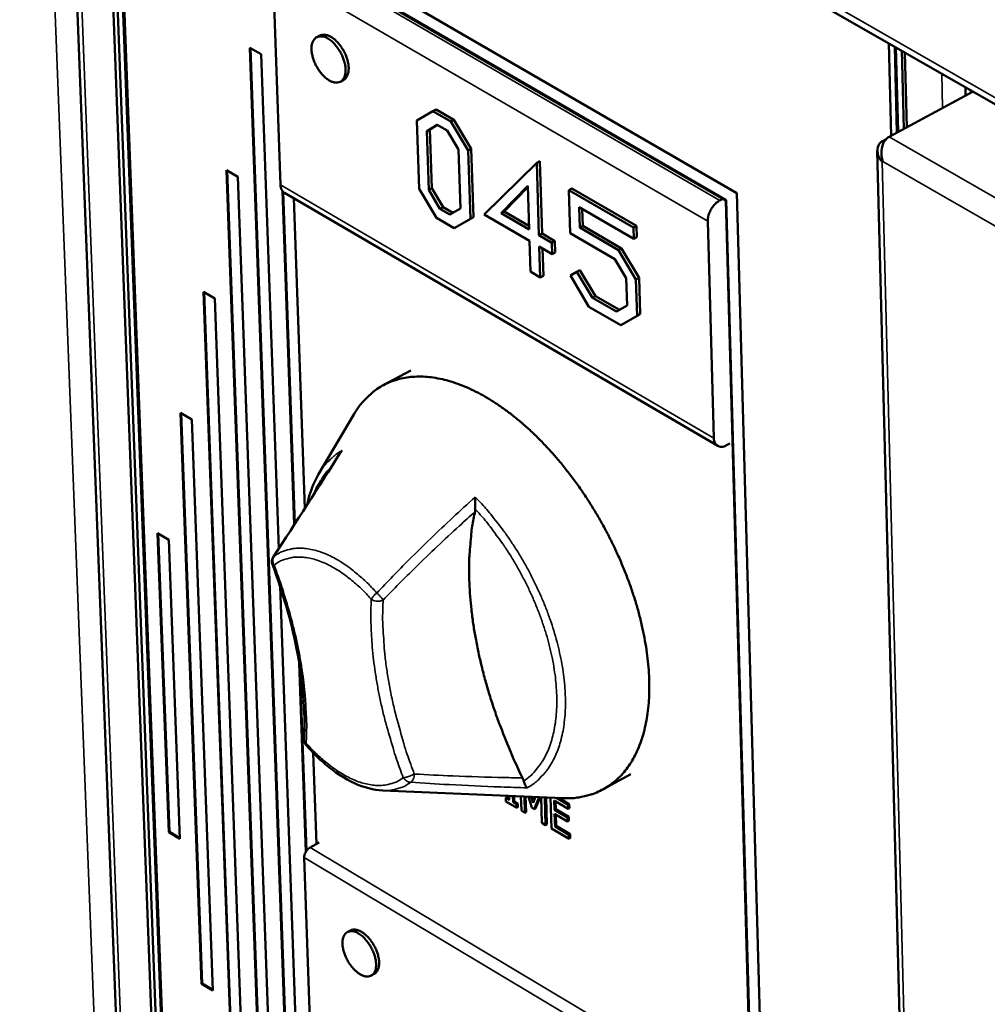
# Model space of a CAD drawing. Units: millimetres. Extents: x 65 to 6159, y 100 to 4100.
# Drawn here: x 4902 to 4984, y 3435 to 3518 of the extents above; entities that cross this region are included whole.
import ezdxf

# ---------------------------------------------------------------- set-up
doc = ezdxf.new("R2010")
doc.units = ezdxf.units.MM
doc.header["$LTSCALE"] = 20
doc.layers.add('Visible (ISO)', color=7, linetype='Continuous', lineweight=50)
doc.layers.add('Visible Narrow (ISO)', color=7, linetype='Continuous', lineweight=35)

msp = doc.modelspace()

# ---------------------------------------------------------------- linework, layer by layer
at = {"layer": 'Visible (ISO)'}
for p, q in [((4641.322, 3708.06), (5238.358, 3365.197)), ((4905.446, 3556.38), (4918.804, 3208.227)), ((4908.586, 3554.578), (4921.53, 3212.016)), ((4908.956, 3554.365), (4921.882, 3211.664)), ((4922.332, 3211.37), (4909.435, 3554.09)), ((4909.545, 3554.027), (4922.43, 3211.429)), ((4923.494, 3526.09), (4962.81, 3503.329)), ((4961.863, 3502.705), (4924.497, 3524.348)), ((4961.916, 3502.733), (4924.55, 3524.376)), ((4923.469, 3522.329), (4924.113, 3504.027)), ((4927.441, 3516.683), (4927.179, 3516.544)), ((4925.701, 3397.997), (4921.512, 3515.656)), ((4921.512, 3515.656), (4922.47, 3515.098)), ((4925.752, 3398.025), (4921.566, 3515.624)), ((4975.697, 3516.037), (4975.895, 3508.195)), ((4976.376, 3508.454), (4976.192, 3515.753)), ((4976.3, 3515.691), (4976.481, 3508.511)), ((4922.47, 3515.098), (4923.955, 3473.186)), ((4976.961, 3508.77), (4976.795, 3515.407)), ((4977.225, 3508.912), (4977.066, 3515.251)), ((4929.453, 3512.915), (4929.191, 3512.775)), ((4982.192, 3512.307), (4982.209, 3511.598)), ((4975.727, 3508.105), (4982.837, 3511.937)), ((4937.037, 3510.284), (4935.672, 3509.481)), ((4937.3, 3510.424), (4937.037, 3510.284)), ((4938.548, 3509.407), (4937.037, 3510.284)), ((4937.3, 3510.424), (4938.811, 3509.547)), ((4935.672, 3509.481), (4935.863, 3503.683)), ((4936.518, 3508.59), (4937.407, 3509.126)), ((4937.422, 3509.117), (4936.78, 3508.73)), ((4937.407, 3509.126), (4938.241, 3508.641)), ((4938.811, 3509.547), (4938.548, 3509.407)), ((4940.022, 3506.946), (4938.548, 3509.407)), ((4938.811, 3509.547), (4940.284, 3507.086)), ((4936.78, 3508.73), (4936.518, 3508.59)), ((4936.682, 3503.596), (4936.518, 3508.59)), ((4936.78, 3508.73), (4936.944, 3503.737)), ((4938.241, 3508.641), (4939.201, 3507.031)), ((4975.172, 3507.74), (4975.46, 3507.895)), ((4939.201, 3507.031), (4939.362, 3502.036)), ((4940.284, 3507.086), (4940.022, 3506.946)), ((4940.208, 3501.159), (4940.022, 3506.946)), ((4940.284, 3507.086), (4940.47, 3501.299)), ((4974.714, 3506.927), (4984.045, 3141.572)), ((4945.836, 3505.895), (4941.377, 3501.522)), ((4946.098, 3506.035), (4945.836, 3505.895)), ((4946.026, 3499.766), (4945.836, 3505.895)), ((4946.098, 3506.035), (4946.288, 3499.906)), ((4975.191, 3506.021), (4975.122, 3505.976)), ((4922.95, 3410.722), (4919.54, 3505.28)), ((4919.54, 3505.28), (4920.496, 3504.722)), ((4923.001, 3410.751), (4919.595, 3505.248)), ((4920.496, 3504.722), (4923.889, 3410.153)), ((4942.816, 3501.634), (4945.074, 3503.959)), ((4945.078, 3503.834), (4943.078, 3501.774)), ((4945.074, 3503.959), (4945.19, 3500.252)), ((4925.282, 3475.23), (4924.288, 3503.495)), ((4925.332, 3475.308), (4924.344, 3503.436)), ((4924.443, 3503.362), (4961.185, 3481.899)), ((4935.863, 3503.683), (4937.333, 3501.241)), ((4936.944, 3503.737), (4936.682, 3503.596)), ((4937.634, 3502), (4936.682, 3503.596)), ((4936.944, 3503.737), (4937.896, 3502.14)), ((4948.828, 3503.729), (4948.566, 3503.589)), ((4948.566, 3503.589), (4948.678, 3499.923)), ((4954.046, 3500.406), (4948.566, 3503.589)), ((4948.828, 3503.729), (4954.308, 3500.547)), ((4962.81, 3503.329), (4965.51, 3406.291)), ((4925.248, 3502.891), (4926.168, 3476.599)), ((4961.671, 3502.875), (4961.356, 3502.705)), ((4961.863, 3502.705), (4961.916, 3502.733)), ((4964.553, 3406.671), (4961.863, 3502.705)), ((4964.606, 3406.667), (4961.916, 3502.733)), ((4937.896, 3502.14), (4937.634, 3502)), ((4938.473, 3501.511), (4937.634, 3502)), ((4937.896, 3502.14), (4938.722, 3501.658)), ((4939.362, 3502.036), (4938.473, 3501.511)), ((4941.377, 3501.522), (4945.22, 3499.284)), ((4943.078, 3501.774), (4942.816, 3501.634)), ((4945.19, 3500.252), (4942.816, 3501.634)), ((4943.078, 3501.774), (4945.18, 3500.551)), ((4949.434, 3502.138), (4954.074, 3499.442)), ((4949.486, 3500.405), (4949.434, 3502.138)), ((4949.705, 3501.981), (4949.748, 3500.546)), ((4937.333, 3501.241), (4938.842, 3500.362)), ((4938.842, 3500.362), (4940.208, 3501.159)), ((4939.103, 3500.502), (4938.842, 3500.362)), ((4940.47, 3501.299), (4939.103, 3500.502)), ((4940.47, 3501.299), (4940.208, 3501.159)), ((4949.748, 3500.546), (4949.486, 3500.405)), ((4949.748, 3500.546), (4953.037, 3498.634)), ((4954.308, 3500.547), (4954.046, 3500.406)), ((4954.308, 3500.547), (4954.336, 3499.583)), ((4960.861, 3482.565), (4960.34, 3500.95)), ((4946.288, 3499.906), (4946.026, 3499.766)), ((4947.123, 3499.127), (4946.026, 3499.766)), ((4946.288, 3499.906), (4947.385, 3499.268)), ((4948.678, 3499.923), (4952.457, 3497.725)), ((4952.775, 3498.493), (4949.486, 3500.405)), ((4954.074, 3499.442), (4954.046, 3500.406)), ((4945.22, 3499.284), (4945.301, 3496.677)), ((4947.385, 3499.268), (4947.123, 3499.127)), ((4947.153, 3498.158), (4947.123, 3499.127)), ((4947.385, 3499.268), (4947.415, 3498.299)), ((4954.336, 3499.583), (4954.074, 3499.442)), ((4946.137, 3496.19), (4946.056, 3498.797)), ((4946.056, 3498.797), (4947.153, 3498.158)), ((4946.327, 3498.639), (4946.399, 3496.33)), ((4947.415, 3498.299), (4947.153, 3498.158)), ((4953.037, 3498.634), (4952.775, 3498.493)), ((4954.253, 3496.018), (4952.775, 3498.493)), ((4953.037, 3498.634), (4954.515, 3496.159)), ((4952.457, 3497.725), (4953.425, 3496.114)), ((4945.301, 3496.677), (4946.137, 3496.19)), ((4946.399, 3496.33), (4946.137, 3496.19)), ((4949.243, 3496.651), (4948.71, 3496.337)), ((4948.71, 3496.337), (4950.268, 3493.702)), ((4949.504, 3496.792), (4949.243, 3496.651)), ((4950.573, 3494.461), (4949.243, 3496.651)), ((4949.504, 3496.792), (4950.835, 3494.602)), ((4953.425, 3496.114), (4953.494, 3493.805)), ((4954.515, 3496.159), (4954.253, 3496.018)), ((4954.344, 3492.924), (4954.253, 3496.018)), ((4954.515, 3496.159), (4954.606, 3493.066)), ((4920.189, 3423.49), (4917.58, 3494.962)), ((4917.58, 3494.962), (4918.533, 3494.403)), ((4920.24, 3423.518), (4917.634, 3494.93)), ((4918.533, 3494.403), (4921.129, 3422.923)), ((4950.835, 3494.602), (4950.573, 3494.461)), ((4952.595, 3493.282), (4950.573, 3494.461)), ((4950.835, 3494.602), (4952.847, 3493.429)), ((4950.268, 3493.702), (4952.964, 3492.131)), ((4953.494, 3493.805), (4952.595, 3493.282)), ((4954.606, 3493.066), (4953.226, 3492.272)), ((4954.606, 3493.066), (4954.344, 3492.924)), ((4952.964, 3492.131), (4954.344, 3492.924)), ((4953.226, 3492.272), (4952.964, 3492.131)), ((4935.171, 3488.305), (4932.824, 3487.041)), ((4917.419, 3436.3), (4915.631, 3484.702)), ((4915.631, 3484.702), (4916.58, 3484.142)), ((4917.47, 3436.328), (4915.685, 3484.67)), ((4916.58, 3484.142), (4918.36, 3435.734)), ((4927.341, 3479.497), (4930.328, 3484.568)), ((4962.201, 3482.093), (4961.94, 3481.951)), ((4914.64, 3449.152), (4913.692, 3474.498)), ((4913.692, 3474.498), (4914.639, 3473.937)), ((4914.691, 3449.18), (4913.746, 3474.466)), ((4914.639, 3473.937), (4915.582, 3448.589)), ((4924.068, 3470.019), (4926.618, 3398.052)), ((4926.258, 3447.489), (4925.694, 3463.509)), ((4926.308, 3447.568), (4925.762, 3463.077)), ((4926.893, 3455.868), (4927.163, 3448.155)), ((4953.818, 3454.074), (4951.481, 3452.793)), ((4932.776, 3452.692), (4948.048, 3452.043)), ((4943.308, 3452.12), (4943.204, 3452.063)), ((4943.308, 3452.12), (4943.505, 3452.003)), ((4943.498, 3452.236), (4943.509, 3451.882)), ((4943.828, 3451.693), (4943.811, 3452.223)), ((4943.916, 3452.219), (4943.931, 3451.75)), ((4944.498, 3452.194), (4944.537, 3450.982)), ((4944.834, 3450.806), (4944.79, 3452.181)), ((4944.896, 3452.177), (4944.938, 3450.862)), ((4945.126, 3452.167), (4945.429, 3451.237)), ((4945.53, 3451.654), (4945.364, 3452.157)), ((4945.488, 3452.152), (4945.598, 3451.818)), ((4945.733, 3452.141), (4945.53, 3451.654)), ((4945.623, 3451.121), (4946.057, 3452.128)), ((4946.135, 3452.124), (4945.727, 3451.178)), ((4946.207, 3452.121), (4946.275, 3449.95)), ((4946.594, 3449.761), (4946.52, 3452.108)), ((4946.626, 3452.103), (4946.697, 3449.818)), ((4946.998, 3452.088), (4947.08, 3449.472)), ((4943.204, 3452.063), (4943.214, 3451.767)), ((4943.509, 3451.882), (4943.204, 3452.063)), ((4943.214, 3451.767), (4944.142, 3451.216)), ((4943.931, 3451.75), (4943.828, 3451.693)), ((4944.133, 3451.512), (4943.828, 3451.693)), ((4943.931, 3451.75), (4944.236, 3451.569)), ((4944.236, 3451.569), (4944.133, 3451.512)), ((4944.142, 3451.216), (4944.133, 3451.512)), ((4944.246, 3451.273), (4944.142, 3451.216)), ((4944.236, 3451.569), (4944.246, 3451.273)), ((4947.319, 3451.841), (4948.503, 3451.139)), ((4947.344, 3451.046), (4947.319, 3451.841)), ((4947.427, 3451.778), (4947.448, 3451.103)), ((4948.493, 3451.483), (4947.509, 3452.066)), ((4947.724, 3452.057), (4948.596, 3451.539)), ((4948.596, 3451.539), (4948.493, 3451.483)), ((4948.503, 3451.139), (4948.493, 3451.483)), ((4948.596, 3451.539), (4948.607, 3451.196)), ((4944.537, 3450.982), (4944.834, 3450.806)), ((4944.938, 3450.862), (4944.834, 3450.806)), ((4945.429, 3451.237), (4945.623, 3451.121)), ((4945.727, 3451.178), (4945.623, 3451.121)), ((4947.448, 3451.103), (4947.344, 3451.046)), ((4948.448, 3450.391), (4947.344, 3451.046)), ((4947.355, 3450.703), (4948.459, 3450.048)), ((4947.388, 3449.626), (4947.355, 3450.703)), ((4947.448, 3451.103), (4948.552, 3450.448)), ((4947.462, 3450.639), (4947.492, 3449.683)), ((4948.552, 3450.448), (4948.448, 3450.391)), ((4948.607, 3451.196), (4948.503, 3451.139)), ((4948.552, 3450.448), (4948.562, 3450.105)), ((4946.275, 3449.95), (4946.594, 3449.761)), ((4946.697, 3449.818), (4946.594, 3449.761)), ((4947.492, 3449.683), (4947.388, 3449.626)), ((4948.572, 3448.924), (4947.388, 3449.626)), ((4947.492, 3449.683), (4948.675, 3448.981)), ((4948.459, 3450.048), (4948.448, 3450.391)), ((4948.562, 3450.105), (4948.459, 3450.048)), ((4914.64, 3449.152), (4914.691, 3449.18)), ((4915.582, 3448.589), (4914.64, 3449.152)), ((4915.58, 3448.649), (4914.691, 3449.18)), ((4947.08, 3449.472), (4948.582, 3448.58)), ((4948.675, 3448.981), (4948.572, 3448.924)), ((4948.582, 3448.58), (4948.572, 3448.924)), ((4948.675, 3448.981), (4948.686, 3448.637)), ((4927.391, 3448.279), (4926.616, 3447.856)), ((4948.686, 3448.637), (4948.582, 3448.58)), ((4926.12, 3446.998), (4926.786, 3428.072)), ((4930.033, 3440.828), (4929.775, 3440.686)), ((4932.061, 3437.141), (4931.803, 3436.999)), ((4917.419, 3436.3), (4917.47, 3436.328)), ((4918.36, 3435.734), (4917.419, 3436.3)), ((4918.358, 3435.795), (4917.47, 3436.328))]:
    msp.add_line(p, q, dxfattribs=at)
at = {"layer": 'Visible (ISO)', "flags": 128}
for points in [[(4928.123, 3516.435, 0.066609), (4927.865, 3516.571, 0.082438), (4927.633, 3516.615, 0.038492), (4927.348, 3516.599, 0.075964), (4927.209, 3516.559, 0.078939), (4927.036, 3516.443, 0.076467), (4926.903, 3516.274, 0.052482), (4926.801, 3516.039, 0.053597), (4926.751, 3515.794, 0.031591), (4926.742, 3515.466, 0.035858), (4926.773, 3515.178, 0.024273), (4926.856, 3514.817, 0.026794), (4926.964, 3514.499, 0.023073), (4927.119, 3514.16, 0.023269), (4927.303, 3513.839, 0.025861), (4927.502, 3513.56, 0.023749), (4927.748, 3513.279, 0.033762), (4927.968, 3513.079, 0.029619), (4928.245, 3512.885, 0.049836), (4928.476, 3512.773, 0.04766), (4928.736, 3512.704, 0.073068), (4928.956, 3512.701, 0.07587), (4929.16, 3512.76, 0.079003), (4929.333, 3512.876, 0.076506), (4929.466, 3513.044, 0.052594), (4929.569, 3513.279, 0.053663), (4929.618, 3513.524, 0.031648), (4929.628, 3513.852, 0.035901), (4929.597, 3514.141, 0.024302), (4929.514, 3514.502, 0.026821), (4929.406, 3514.82, 0.023095), (4929.251, 3515.159, 0.02329), (4929.067, 3515.48, 0.025887), (4928.948, 3515.647, 0.010345), (4928.622, 3516.041, 0.04725), (4928.454, 3516.201, 0.027052), (4928.123, 3516.435)], [(4927.441, 3516.683, -0.056198), (4927.693, 3516.759, -0.090212), (4927.857, 3516.759, -0.034594), (4928.156, 3516.682, -0.051627), (4928.344, 3516.598, -0.030551), (4928.622, 3516.413, -0.034756), (4928.844, 3516.22, -0.024001), (4929.094, 3515.944, -0.026306), (4929.296, 3515.671, -0.023175), (4929.485, 3515.352, -0.023168), (4929.645, 3515.016, -0.026342), (4929.76, 3514.697, -0.024022), (4929.85, 3514.336, -0.034836), (4929.887, 3514.045, -0.030627), (4929.886, 3513.711, -0.05177), (4929.851, 3513.507, -0.034727), (4929.748, 3513.218, -0.09039), (4929.656, 3513.081, -0.056356), (4929.453, 3512.915)], [(4924.113, 3504.027, 0.06902), (4924.131, 3503.818, 0.06902), (4924.206, 3503.623, 0.058185), (4924.309, 3503.478, 0.058185), (4924.443, 3503.362)], [(4960.34, 3500.95, -0.032028), (4960.362, 3501.264, -0.053249), (4960.407, 3501.448, -0.014034), (4960.546, 3501.801, -0.03053), (4960.624, 3501.957, -0.030507), (4960.72, 3502.102, -0.014013), (4960.957, 3502.398, -0.053197), (4961.095, 3502.529, -0.032002), (4961.356, 3502.705)], [(4948.048, 3452.043, 0.02507), (4948.887, 3452.041, 0.040874), (4949.399, 3452.107, 0.0081), (4950.352, 3452.328, 0.02548), (4950.65, 3452.418, 0.027146), (4951.23, 3452.663, 0.026997), (4951.784, 3452.971, 0.026359), (4952.309, 3453.342, 0.026784), (4952.785, 3453.76, 0.024085), (4953.244, 3454.254, 0.024977), (4953.638, 3454.772, 0.0211), (4954.021, 3455.385, 0.02225), (4954.332, 3455.996, 0.018124), (4954.629, 3456.718, 0.019317), (4954.856, 3457.414, 0.01554), (4955.062, 3458.231, 0.016628), (4955.204, 3459.006, 0.013448), (4955.314, 3459.905, 0.014367), (4955.37, 3460.751, 0.011816), (4955.383, 3461.716, 0.012555), (4955.351, 3462.624, 0.010569), (4955.268, 3463.64, 0.011144), (4955.148, 3464.6, 0.009636), (4954.971, 3465.651, 0.01007), (4954.763, 3466.65, 0.008959), (4954.496, 3467.721, 0.009273), (4954.201, 3468.746, 0.008493), (4953.849, 3469.822, 0.008705), (4953.471, 3470.859, 0.00821), (4953.04, 3471.924, 0.008333), (4952.582, 3472.959, 0.008091), (4952.079, 3473.999, 0.008132), (4951.546, 3475.016, 0.00813), (4950.98, 3476.016, 0.00809), (4950.38, 3477.002, 0.008328), (4949.759, 3477.949, 0.008206), (4949.097, 3478.889, 0.008698), (4948.431, 3479.77, 0.008487), (4947.718, 3480.65, 0.009263), (4947.017, 3481.454, 0.008949), (4946.261, 3482.26, 0.010056), (4945.534, 3482.978, 0.009623), (4944.746, 3483.697, 0.011125), (4944.005, 3484.32, 0.010552), (4943.195, 3484.942, 0.012531), (4942.449, 3485.462, 0.011794), (4941.63, 3485.976, 0.014337), (4940.889, 3486.389, 0.01342), (4940.073, 3486.786, 0.016591), (4939.344, 3487.088, 0.015504), (4938.545, 3487.36, 0.019276), (4937.836, 3487.548, 0.018082), (4937.067, 3487.691, 0.02221), (4936.385, 3487.762, 0.021057), (4935.661, 3487.774, 0.024948), (4935.011, 3487.725, 0.02405), (4934.346, 3487.609, 0.026777), (4933.736, 3487.437, 0.026343), (4933.139, 3487.198, 0.027017), (4932.579, 3486.901, 0.027158), (4932.057, 3486.548, 0.025523), (4931.819, 3486.347, 0.008123), (4931.116, 3485.667, 0.040938), (4930.782, 3485.274, 0.025111), (4930.328, 3484.568)], [(4961.94, 3481.951, -0.069746), (4961.727, 3481.85, -0.086314), (4961.537, 3481.824, -0.041681), (4961.307, 3481.852, -0.078152), (4961.191, 3481.896, -0.078754), (4961.094, 3481.974, -0.042274), (4960.953, 3482.156, -0.087345), (4960.88, 3482.332, -0.070547), (4960.861, 3482.565)], [(4944.633, 3453.752, -0.006553), (4943.901, 3455.301, -0.012375), (4943.545, 3456.136, -0.000656), (4942.678, 3458.325, -0.006531), (4942.594, 3458.546, -0.006887), (4942.178, 3459.735, -0.006743), (4941.787, 3460.961, -0.00724), (4941.447, 3462.14, -0.007046), (4941.132, 3463.361, -0.007703), (4940.869, 3464.52, -0.00745), (4940.634, 3465.725, -0.008291), (4940.451, 3466.854, -0.007973), (4940.298, 3468.034, -0.009027), (4940.195, 3469.125, -0.008633), (4940.127, 3470.268, -0.009934), (4940.104, 3471.311, -0.009454), (4940.122, 3472.407, -0.011037), (4940.139, 3472.693, -0.001814), (4940.284, 3474.433, -0.021006), (4940.37, 3475.093, -0.011096), (4940.612, 3476.329)], [(4923.423, 3471.836, -0.058644), (4923.383, 3471.997, -0.058644), (4923.382, 3472.163, -0.058631), (4923.419, 3472.324, -0.058631), (4923.492, 3472.473)], [(4926.28, 3456.53, -0.048236), (4926.2, 3456.641, -0.048236), (4926.143, 3456.765, -0.048215), (4926.111, 3456.897, -0.048215), (4926.105, 3457.034)], [(4926.616, 3447.856, 0.04083), (4926.451, 3447.737, 0.062415), (4926.36, 3447.638, 0.022559), (4926.262, 3447.484, 0.02292), (4926.179, 3447.324, 0.063434), (4926.139, 3447.199, 0.041155), (4926.12, 3446.998)], [(4930.729, 3440.567, 0.065488), (4930.475, 3440.706, 0.080736), (4930.245, 3440.755, 0.037627), (4929.964, 3440.747, 0.075438), (4929.827, 3440.711, 0.080802), (4929.657, 3440.603, 0.07837), (4929.525, 3440.443, 0.054432), (4929.424, 3440.219, 0.055072), (4929.375, 3439.981, 0.032053), (4929.366, 3439.662, 0.036424), (4929.396, 3439.382, 0.024159), (4929.478, 3439.028, 0.02686), (4929.585, 3438.719, 0.022711), (4929.738, 3438.384, 0.023053), (4929.918, 3438.07, 0.025245), (4930.115, 3437.793, 0.023262), (4930.357, 3437.514, 0.032773), (4930.574, 3437.315, 0.028626), (4930.848, 3437.118, 0.048442), (4931.074, 3437.004, 0.045886), (4931.332, 3436.931, 0.072279), (4931.548, 3436.921, 0.075338), (4931.75, 3436.973, 0.080859), (4931.92, 3437.081, 0.078406), (4932.052, 3437.241, 0.054548), (4932.153, 3437.465, 0.05514), (4932.203, 3437.703, 0.032112), (4932.212, 3438.022, 0.036468), (4932.182, 3438.302, 0.024188), (4932.1, 3438.656, 0.026887), (4931.994, 3438.966, 0.022733), (4931.84, 3439.301, 0.023074), (4931.66, 3439.616, 0.02527), (4931.544, 3439.778, 0.009912), (4931.22, 3440.172, 0.046202), (4931.055, 3440.332, 0.026409), (4930.729, 3440.567)], [(4930.033, 3440.828, -0.056341), (4930.278, 3440.903, -0.090705), (4930.438, 3440.904, -0.034819), (4930.729, 3440.832, -0.051614), (4930.915, 3440.75, -0.030194), (4931.19, 3440.57, -0.034488), (4931.409, 3440.382, -0.023664), (4931.658, 3440.113, -0.025997), (4931.859, 3439.846, -0.022858), (4932.05, 3439.534, -0.022852), (4932.211, 3439.206, -0.026024), (4932.328, 3438.894, -0.02368), (4932.423, 3438.539, -0.034549), (4932.464, 3438.254, -0.030252), (4932.469, 3437.926, -0.051726), (4932.438, 3437.725, -0.034925), (4932.343, 3437.44, -0.090847), (4932.256, 3437.306, -0.056466), (4932.061, 3437.141)]]:
    msp.add_lwpolyline(points, format="xyb", dxfattribs=at)
at = {"layer": 'Visible (ISO)'}
for points, knots in [([(4975.191, 3506.021), (4974.992, 3506.584), (4975.042, 3507.263), (4975.314, 3507.702), (4975.424, 3507.879), (4975.566, 3508.018), (4975.727, 3508.105)], [1.570796, 1.570796, 1.570796, 1.570796, 2.690008, 2.690008, 2.690008, 3.141593, 3.141593, 3.141593, 3.141593]), ([(4975.122, 3505.976), (4974.742, 3506.419), (4974.615, 3506.983), (4974.808, 3507.369), (4974.885, 3507.525), (4975.011, 3507.653), (4975.172, 3507.74)], [1.570796, 1.570796, 1.570796, 1.570796, 2.690008, 2.690008, 2.690008, 3.141593, 3.141593, 3.141593, 3.141593]), ([(4929.337, 3481.51), (4929.336, 3481.509), (4929.335, 3481.508), (4929.277, 3481.446), (4929.226, 3481.38), (4929.182, 3481.31)], [-0.17526723, -0.17526723, -0.17526723, -0.17526723, -0.17469336, -0.17469336, -0.14246169, -0.14246169, -0.14246169, -0.14246169]), ([(4926.363, 3476.901), (4926.511, 3477.59), (4926.719, 3478.232), (4927.094, 3479.051), (4927.213, 3479.279), (4927.341, 3479.497)], [3.2903833, 3.2903833, 3.2903833, 3.2903833, 3.6954122, 3.6954122, 3.8609462, 3.8609462, 3.8609462, 3.8609462]), ([(4940.625, 3476.542), (4940.62, 3476.618), (4940.616, 3476.704), (4940.612, 3476.911), (4940.611, 3477.043), (4940.616, 3477.309), (4940.621, 3477.438), (4940.627, 3477.56), (4940.627, 3477.562), (4940.627, 3477.563)], [-0.1563146, -0.1563146, -0.1563146, -0.1563146, -0.1133364, -0.1133364, -0.055388, -0.055388, 0, 0, 0.0006496, 0.0006496, 0.0006496, 0.0006496]), ([(4926.105, 3457.034), (4926.224, 3459.375), (4926.011, 3462.002), (4925.022, 3467.026), (4924.324, 3469.447), (4923.423, 3471.836)], [0, 0, 0, 0, 1.287216, 1.287216, 2.388579, 2.388579, 2.388579, 2.388579]), ([(4932.776, 3452.692), (4932.003, 3452.725), (4931.185, 3452.942), (4929.545, 3453.695), (4928.702, 3454.248), (4927.342, 3455.402), (4926.796, 3455.941), (4926.28, 3456.53)], [0, 0, 0, 0, 0.492746, 0.492746, 0.995919, 0.995919, 1.343832, 1.343832, 1.343832, 1.343832]), ([(4945.017, 3452.915), (4945.017, 3452.915), (4945.016, 3452.915), (4944.983, 3452.943), (4944.948, 3452.988), (4944.873, 3453.113), (4944.836, 3453.192), (4944.776, 3453.347), (4944.751, 3453.421), (4944.729, 3453.502)], [-0.1752672, -0.1752672, -0.1752672, -0.1752672, -0.1746934, -0.1746934, -0.125362, -0.125362, -0.0742836, -0.0742836, -0.0366133, -0.0366133, -0.0366133, -0.0366133])]:
    msp.add_open_spline(points, degree=3, knots=knots, dxfattribs=at)
for points in [[(4923.492, 3472.473), (4925.44, 3475.471), (4927.348, 3478.409), (4929.182, 3481.31)], [(4940.612, 3476.329), (4940.626, 3476.392), (4940.63, 3476.464), (4940.625, 3476.542)], [(4944.729, 3453.502), (4944.706, 3453.585), (4944.673, 3453.67), (4944.633, 3453.752)]]:
    msp.add_open_spline(points, degree=3, dxfattribs=at)
at = {"layer": 'Visible Narrow (ISO)'}
for p, q in [((4641.092, 3708.703), (5237.776, 3366.117)), ((4917.035, 3207.899), (4903.496, 3557.5)), ((4905.841, 3556.154), (4919.178, 3207.865)), ((4961.356, 3502.705), (4924.476, 3524.07)), ((4923.469, 3522.329), (4960.34, 3500.95)), ((4980.258, 3510.547), (4980.187, 3513.459)), ((4982.617, 3512.063), (4982.623, 3511.821)), ((4975.727, 3508.105), (5241.421, 3355.036)), ((4975.172, 3507.74), (4975.294, 3507.669)), ((4975.122, 3505.976), (4984.407, 3141.351)), ((5248.748, 3348.272), (4975.191, 3506.021)), ((4960.861, 3482.565), (4924.113, 3504.027)), ((4923.423, 3471.836), (4923.565, 3471.803)), ((4926.28, 3456.53), (4926.291, 3456.713)), ((4962.983, 3426.151), (4926.616, 3447.856)), ((4926.12, 3446.998), (4962.482, 3425.286))]:
    msp.add_line(p, q, dxfattribs=at)
at = {"layer": 'Visible Narrow (ISO)', "flags": 128}
for points in [[(4929.337, 3481.51, 0.02254), (4928.841, 3481.197, 0.038941), (4928.578, 3480.983, 0.006726), (4928.251, 3480.662, 0.006272), (4927.91, 3480.309, 0.036248), (4927.675, 3480.021, 0.021728), (4927.341, 3479.497)], [(4926.9, 3477.735, -0.018633), (4927.137, 3478.315, -0.031469), (4927.311, 3478.643, -0.004754), (4927.573, 3479.062, -0.005283), (4927.817, 3479.434, -0.035037), (4928.015, 3479.689, -0.019678), (4928.415, 3480.101)], [(4945.017, 3452.915, 0.027442), (4945.626, 3453.297, 0.046325), (4945.95, 3453.575, 0.009596), (4946.55, 3454.218, 0.027511), (4946.742, 3454.457, 0.023094), (4947.095, 3455.002, 0.024382), (4947.379, 3455.548, 0.019558), (4947.649, 3456.2, 0.020927), (4947.851, 3456.828, 0.016537), (4948.031, 3457.575, 0.017783), (4948.151, 3458.278, 0.014155), (4948.237, 3459.103, 0.015191), (4948.272, 3459.875, 0.012348), (4948.263, 3460.762, 0.013163), (4948.212, 3461.592, 0.01101), (4948.11, 3462.524, 0.011626), (4947.974, 3463.401, 0.010042), (4947.781, 3464.362, 0.010491), (4947.559, 3465.273, 0.009371), (4947.281, 3466.247, 0.00968), (4946.976, 3467.178, 0.008948), (4946.617, 3468.147, 0.009137), (4946.232, 3469.084, 0.00874), (4945.802, 3470.033, 0.008822), (4945.342, 3470.959, 0.008733), (4944.846, 3471.874, 0.008712), (4944.318, 3472.774, 0.008924), (4943.768, 3473.64, 0.0088), (4943.179, 3474.498, 0.009328), (4943.029, 3474.7, 0.001325), (4941.942, 3476.103, 0.017743), (4941.505, 3476.624, 0.009385), (4940.627, 3477.563)], [(4940.625, 3476.542, -0.00941), (4941.471, 3475.586, -0.017752), (4941.891, 3475.056, -0.001332), (4942.929, 3473.639, -0.009352), (4943.073, 3473.434, -0.008929), (4943.629, 3472.574, -0.009016), (4944.149, 3471.703, -0.008921), (4944.641, 3470.808, -0.008899), (4945.102, 3469.893, -0.009125), (4945.523, 3468.979, -0.008993), (4945.915, 3468.036, -0.009558), (4946.258, 3467.117, -0.009306), (4946.575, 3466.161, -0.010251), (4946.836, 3465.255, -0.009861), (4947.07, 3464.303, -0.011255), (4947.246, 3463.424, -0.010703), (4947.391, 3462.492, -0.012646), (4947.482, 3461.654, -0.011898), (4947.534, 3460.759, -0.014514), (4947.539, 3459.975, -0.01354), (4947.496, 3459.135, -0.016953), (4947.416, 3458.414, -0.015746), (4947.278, 3457.645, -0.020007), (4947.114, 3456.997, -0.01862), (4946.884, 3456.317, -0.02354), (4946.637, 3455.749, -0.022143), (4946.321, 3455.171, -0.027047), (4946.148, 3454.918, -0.009398), (4945.598, 3454.228, -0.0461), (4945.302, 3453.93, -0.027068), (4944.729, 3453.502)], [(4932.271, 3469.427, 0.013826), (4931.565, 3470.195, 0.024051), (4931.127, 3470.606, 0.002779), (4930.144, 3471.431, 0.01365), (4929.938, 3471.592, 0.017204), (4929.374, 3471.982, 0.015845), (4928.735, 3472.363, 0.020776), (4928.178, 3472.642, 0.019044), (4927.548, 3472.897, 0.025444), (4927.007, 3473.062, 0.023519), (4926.407, 3473.183, 0.030807), (4925.889, 3473.229, 0.029134), (4925.339, 3473.213, 0.035393), (4925.051, 3473.166, 0.014698), (4924.372, 3472.986, 0.056643), (4924.029, 3472.841, 0.035191), (4923.53, 3472.51)], [(4923.565, 3471.803, -0.070665), (4923.481, 3471.978, -0.070665), (4923.449, 3472.169, -0.064275), (4923.468, 3472.344, -0.064275), (4923.53, 3472.51)], [(4923.565, 3471.803, -0.035193), (4924.036, 3472.114, -0.056647), (4924.359, 3472.252, -0.014699), (4924.999, 3472.421, -0.035394), (4925.271, 3472.465, -0.029129), (4925.789, 3472.481, -0.030804), (4926.277, 3472.437, -0.023512), (4926.843, 3472.323, -0.025439), (4927.353, 3472.167, -0.019038), (4927.947, 3471.926, -0.02077), (4928.472, 3471.663, -0.01584), (4929.075, 3471.303, -0.017199), (4929.606, 3470.936, -0.013645), (4929.8, 3470.784, -0.002778), (4930.727, 3470.006, -0.024045), (4931.14, 3469.619, -0.013822), (4931.805, 3468.895)], [(4926.291, 3456.713, 0.008482), (4926.33, 3458.006, 0.016276), (4926.318, 3458.68, 0.001084), (4926.22, 3460.502, 0.008448), (4926.203, 3460.736, 0.007493), (4926.089, 3461.822, 0.007778), (4925.947, 3462.865, 0.007), (4925.762, 3463.979, 0.007232), (4925.553, 3465.052, 0.006607), (4925.298, 3466.186, 0.006792), (4925.021, 3467.282, 0.006301), (4924.965, 3467.482, 0.00061), (4924.357, 3469.538, 0.011904), (4924.101, 3470.33, 0.006321), (4923.565, 3471.803)], [(4931.805, 3468.895, 0.008494), (4931.764, 3467.594, 0.016283), (4931.776, 3466.915, 0.001085), (4931.872, 3465.085, 0.008459), (4931.889, 3464.851, 0.007507), (4932.002, 3463.761, 0.007797), (4932.143, 3462.715, 0.007018), (4932.328, 3461.599, 0.007255), (4932.537, 3460.524, 0.006627), (4932.791, 3459.39, 0.006816), (4933.067, 3458.294, 0.00632), (4933.123, 3458.093, 0.000615), (4933.729, 3456.039, 0.011941), (4933.985, 3455.248, 0.00634), (4934.52, 3453.776)], [(4932.271, 3469.427, 0.029661), (4932.12, 3469.301, 0.029661), (4931.985, 3469.157, 0.024028), (4931.889, 3469.03, 0.024028), (4931.805, 3468.895)], [(4931.805, 3468.895, 0.041485), (4931.987, 3468.798, 0.063591), (4932.117, 3468.761, 0.023166), (4932.3, 3468.742, 0.023039), (4932.485, 3468.739, 0.063233), (4932.619, 3468.761, 0.04137), (4932.812, 3468.836)], [(4932.812, 3468.836, 0.016855), (4932.707, 3468.981, 0.016855), (4932.593, 3469.12, 0.0209), (4932.438, 3469.28, 0.0209), (4932.271, 3469.427)], [(4935.458, 3454.085, -0.007467), (4934.856, 3455.753, -0.013911), (4934.571, 3456.661, -0.000846), (4933.924, 3458.959, -0.007434), (4933.854, 3459.222, -0.008167), (4933.569, 3460.456, -0.007883), (4933.316, 3461.744, -0.008837), (4933.12, 3462.945, -0.008473), (4932.96, 3464.203, -0.009687), (4932.933, 3464.505, -0.001415), (4932.792, 3466.574, -0.018565), (4932.77, 3467.353, -0.009739), (4932.812, 3468.836)], [(4926.291, 3456.713, -0.06852), (4926.209, 3456.778, -0.06852), (4926.148, 3456.863, -0.057941), (4926.117, 3456.946, -0.057941), (4926.105, 3457.034)], [(4934.52, 3453.776, -0.035104), (4934.047, 3453.468, -0.056581), (4933.722, 3453.334, -0.014617), (4933.08, 3453.169, -0.03528), (4932.809, 3453.128, -0.028894), (4932.289, 3453.116, -0.03062), (4931.801, 3453.163, -0.023307), (4931.236, 3453.28, -0.025258), (4930.726, 3453.438, -0.018882), (4930.133, 3453.681, -0.020621), (4929.61, 3453.946, -0.015724), (4929.009, 3454.307, -0.017084), (4928.48, 3454.674, -0.013558), (4928.287, 3454.826, -0.002747), (4927.364, 3455.604, -0.023917), (4926.953, 3455.99, -0.013735), (4926.291, 3456.713)], [(4935.458, 3454.085, -0.013854), (4935.258, 3453.986, -0.02466), (4935.141, 3453.939, -0.003551), (4934.952, 3453.875, -0.004393), (4934.798, 3453.826, -0.030535), (4934.706, 3453.804, -0.015304), (4934.52, 3453.776)], [(4934.52, 3453.776, 0.064524), (4934.64, 3453.618, 0.064524), (4934.796, 3453.497, 0.060302), (4934.966, 3453.423, 0.060302), (4935.149, 3453.391)], [(4935.149, 3453.391, 0.051796), (4935.272, 3453.514, 0.051796), (4935.367, 3453.66, 0.065406), (4935.44, 3453.867, 0.065406), (4935.458, 3454.085)], [(4932.776, 3452.692, 0.028983), (4933.313, 3452.693, 0.046089), (4933.648, 3452.745, 0.010432), (4934.062, 3452.857, 0.011162), (4934.443, 3452.979, 0.049407), (4934.725, 3453.109, 0.03004), (4935.149, 3453.391)]]:
    msp.add_lwpolyline(points, format="xyb", dxfattribs=at)
at = {"layer": 'Visible Narrow (ISO)'}
for points, knots in [([(4923.53, 3472.51), (4924.203, 3473.541), (4924.87, 3474.562), (4926.397, 3476.912), (4927.251, 3478.235), (4928.091, 3479.549), (4928.51, 3480.205), (4928.925, 3480.858), (4929.337, 3481.51)], [-2.780184, -2.780184, -2.780184, -2.780184, -2.217518, -2.217518, -1.478345, -1.478345, -1.478345, -1.109378, -1.109378, -1.109378, -1.109378]), ([(4940.627, 3477.563), (4939.987, 3476.989), (4939.351, 3476.41), (4938.721, 3475.825), (4937.459, 3474.654), (4936.218, 3473.463), (4934.076, 3471.322), (4933.165, 3470.383), (4932.271, 3469.427)], [-1.847312, -1.847312, -1.847312, -1.847312, -1.478345, -1.478345, -1.478345, -0.739173, -0.739173, -0.176506, -0.176506, -0.176506, -0.176506]), ([(4932.812, 3468.836), (4933.713, 3469.772), (4934.629, 3470.693), (4936.778, 3472.798), (4938.02, 3473.972), (4939.283, 3475.127), (4939.723, 3475.53), (4940.166, 3475.931), (4940.612, 3476.329)], [0.176506, 0.176506, 0.176506, 0.176506, 0.739173, 0.739173, 1.478345, 1.478345, 1.478345, 1.736318, 1.736318, 1.736318, 1.736318]), ([(4944.633, 3453.752), (4944.117, 3453.763), (4943.602, 3453.775), (4943.089, 3453.788), (4941.618, 3453.825), (4940.161, 3453.87), (4937.624, 3453.972), (4936.536, 3454.023), (4935.458, 3454.085)], [1.220372, 1.220372, 1.220372, 1.220372, 1.478345, 1.478345, 1.478345, 2.217518, 2.217518, 2.780184, 2.780184, 2.780184, 2.780184]), ([(4935.149, 3453.391), (4936.226, 3453.312), (4937.315, 3453.245), (4939.857, 3453.109), (4941.318, 3453.045), (4942.795, 3452.99), (4943.532, 3452.963), (4944.273, 3452.937), (4945.017, 3452.915)], [-2.780184, -2.780184, -2.780184, -2.780184, -2.217518, -2.217518, -1.478345, -1.478345, -1.478345, -1.109378, -1.109378, -1.109378, -1.109378])]:
    msp.add_open_spline(points, degree=3, knots=knots, dxfattribs=at)

doc.saveas('drawing.dxf')
